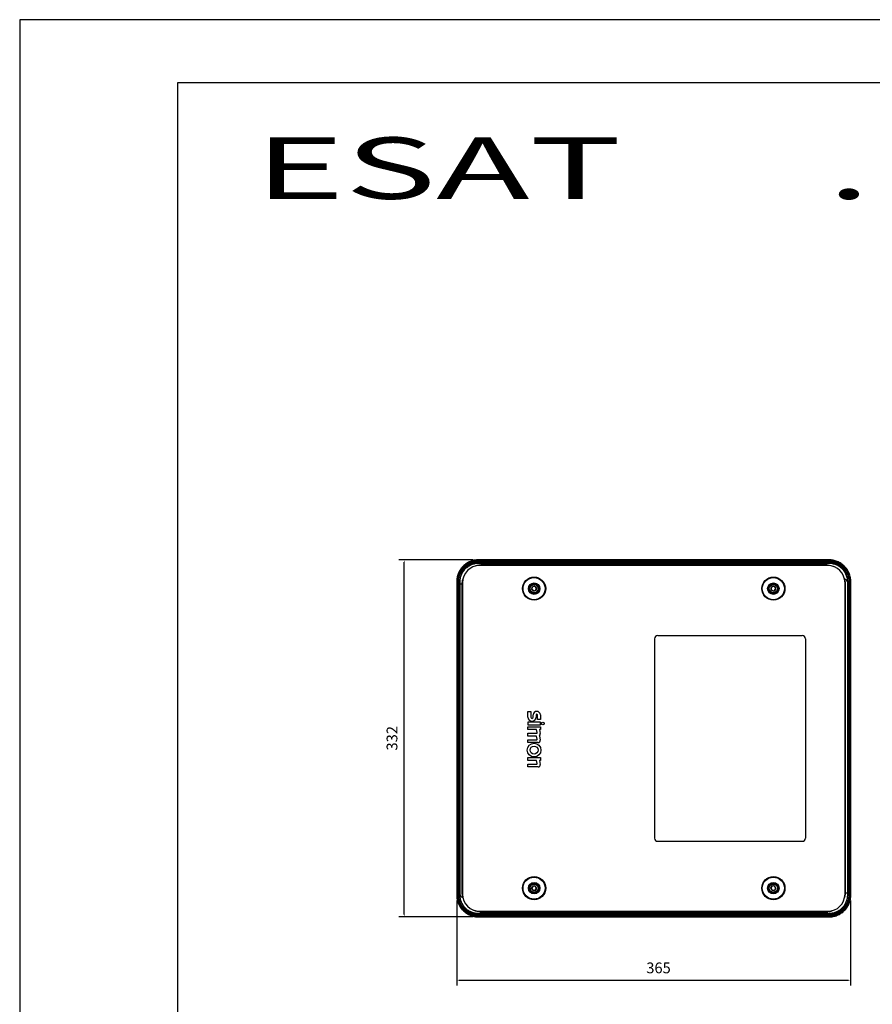
# Model space of a CAD drawing. Units: millimetres. Extents: x 0 to 1231, y 0 to 1741.
# Drawn here: x 0 to 791, y 827 to 1741 of the extents above; entities that cross this region are included whole.
import ezdxf
from ezdxf.enums import TextEntityAlignment as Align

# ---------------------------------------------------------------- set-up
doc = ezdxf.new("R2010")
doc.units = ezdxf.units.MM
for name, color, linetype in [('CONT-04', 3, 'Continuous'), ('DIM', 1, 'Continuous'), ('FOLHA E CARIMBO', 7, 'Continuous'), ('FOLHA PADRÃO', 1, 'Continuous')]:
    doc.layers.add(name, color=color, linetype=linetype)
doc.layers.add('TITULOS', color=6, linetype='Continuous', lineweight=0)
doc.styles.get("Standard").update_dxf_attribs({"font": 'arial.ttf'})
doc.styles.add('W', font='simplex.shx')
doc.dimstyles.new('AM_DIN$0', dxfattribs={"dimtxt": 10, "dimasz": 2, "dimexe": 5, "dimexo": 5, "dimgap": 5, "dimtad": 1, "dimdsep": 46, "dimtxsty": 'Standard', "dimsah": 1, "dimcen": 0, "dimclrd": 256, "dimclre": 256, "dimclrt": 2, "dimadec": 0, "dimazin": 2, "dimtp": 0.1, "dimtm": 0.1, "dimtfac": 0.71, "dimtmove": 0, "dimatfit": 3, "dimfxl": 1, "dimlwd": -1, "dimlwe": -1, "dimarcsym": 0})

# ---------------------------------------------------------------- blocks, each defined once
blk = doc.blocks.new('*D15')
at = {"layer": 'Defpoints', "color": 0}
for p in [(405.58, 928.04), (771, 928.04), (771, 849.16)]:
    blk.add_point(p, dxfattribs=at)
at = {"layer": 'DIM'}
for p, q in [((405.58, 923.04), (405.58, 844.16)), ((771, 923.04), (771, 844.16)), ((407.58, 849.16), (769, 849.16))]:
    blk.add_line(p, q, dxfattribs=at)
for points in [[(407.58, 849.5), (407.58, 848.83), (405.58, 849.16)], [(769, 848.83), (769, 849.5), (771, 849.16)]]:
    blk.add_solid(points, dxfattribs=at)
at = {"layer": 'DIM', "color": 2, "insert": (592.73, 859.27), "char_height": 10, "attachment_point": 5}
blk.add_mtext('365', dxfattribs=at)
blk = doc.blocks.new('*D16')
at = {"layer": 'Defpoints', "color": 0}
for p in [(356.83, 1239.28), (425.76, 1239.28), (425.76, 908.04)]:
    blk.add_point(p, dxfattribs=at)
at = {"layer": 'DIM'}
for p, q in [((420.76, 1239.28), (351.83, 1239.28)), ((356.83, 910.04), (356.83, 1237.28)), ((420.76, 908.04), (351.83, 908.04))]:
    blk.add_line(p, q, dxfattribs=at)
for points in [[(357.16, 1237.28), (356.5, 1237.28), (356.83, 1239.28)], [(356.5, 910.04), (357.16, 910.04), (356.83, 908.04)]]:
    blk.add_solid(points, dxfattribs=at)
at = {"layer": 'DIM', "color": 2, "insert": (346.72, 1073.66), "char_height": 10, "attachment_point": 5, "rotation": 90}
blk.add_mtext('332', dxfattribs=at)

msp = doc.modelspace()

# ---------------------------------------------------------------- linework, layer by layer
at = {"layer": 'CONT-04', "color": 3}
for p, q in [((425.765, 1239.277), (425.765, 1239.089)), ((425.765, 1239.089), (750.819, 1239.089)), ((425.765, 1238.089), (425.765, 1239.089)), ((750.819, 1238.089), (425.765, 1238.089)), ((749.768, 1234.04), (426.816, 1234.04)), ((748.688, 1234.634), (427.871, 1234.634)), ((750.819, 1239.277), (750.819, 1239.089)), ((750.819, 1238.089), (750.819, 1239.089)), ((405.579, 1219.091), (405.766, 1219.091)), ((405.766, 928.036), (405.766, 1219.091)), ((405.766, 1219.091), (406.766, 1219.091)), ((406.766, 1219.091), (406.766, 928.036)), ((408.63, 1216.986), (410.222, 1216.986)), ((410.222, 1216.986), (410.222, 930.157)), ((410.222, 1216.986), (410.816, 1216.447)), ((410.816, 1218.04), (410.816, 929.088)), ((765.513, 1221.333), (765.095, 1222.553)), ((765.768, 929.088), (765.768, 1218.04)), ((766.362, 930.141), (766.362, 1216.97)), ((768.239, 1219.035), (767.975, 1218.771)), ((769.238, 1219.035), (768.239, 1219.035)), ((769.818, 1073.564), (769.818, 1219.091)), ((769.818, 1219.091), (770.817, 1219.091)), ((770.817, 1219.091), (770.817, 1073.564)), ((771.005, 1219.091), (770.817, 1219.091)), ((475.145, 1211.683), (475.456, 1213.983)), ((476.981, 1210.264), (475.145, 1211.683)), ((477.603, 1214.864), (475.456, 1213.983)), ((476.981, 1210.264), (479.128, 1211.144)), ((479.439, 1213.444), (477.603, 1214.864)), ((479.439, 1213.444), (479.128, 1211.144)), ((699.164, 1214.881), (697.221, 1213.612)), ((697.349, 1211.294), (697.221, 1213.612)), ((699.42, 1210.246), (697.349, 1211.294)), ((701.235, 1213.833), (699.164, 1214.881)), ((699.42, 1210.246), (701.363, 1211.516)), ((701.235, 1213.833), (701.363, 1211.516)), ((589.127, 1166.079), (589.127, 981.048)), ((592.127, 1169.079), (726.157, 1169.079)), ((729.157, 1166.079), (729.157, 981.048)), ((471.482, 1098.646), (474.137, 1098.646)), ((471.482, 1093.336), (471.482, 1098.646)), ((474.137, 1098.646), (474.137, 1093.336)), ((471.482, 1088.69), (471.482, 1086.035)), ((483.098, 1088.69), (471.482, 1088.69)), ((476.46, 1093.336), (476.46, 1095.328)), ((479.115, 1095.328), (479.115, 1093.336)), ((480.443, 1091.013), (480.443, 1095.328)), ((483.098, 1091.013), (480.443, 1091.013)), ((483.098, 1095.328), (483.098, 1091.013)), ((483.098, 1086.035), (483.098, 1088.69)), ((471.482, 1086.035), (483.098, 1086.035)), ((471.482, 1081.721), (471.482, 1084.376)), ((471.482, 1084.376), (483.098, 1084.376)), ((479.628, 1081.721), (471.482, 1081.721)), ((480.18, 1078.942), (479.628, 1081.721)), ((483.098, 1081.721), (482.335, 1081.721)), ((482.335, 1081.721), (483.06, 1078.071)), ((483.098, 1084.376), (483.098, 1081.721)), ((471.482, 1078.347), (479.692, 1078.347)), ((471.482, 1075.692), (471.482, 1078.347)), ((479.628, 1075.692), (471.482, 1075.692)), ((471.482, 1072.318), (479.692, 1072.318)), ((471.482, 1069.663), (471.482, 1072.318)), ((481.107, 1069.663), (471.482, 1069.663)), ((480.18, 1072.913), (479.628, 1075.692)), ((482.261, 1076.061), (483.06, 1072.042)), ((769.818, 928.036), (769.818, 1073.564)), ((769.818, 1073.564), (770.817, 1073.564)), ((770.817, 1073.564), (770.817, 928.036)), ((471.482, 1053.069), (471.482, 1055.724)), ((471.482, 1055.724), (483.098, 1055.724)), ((479.628, 1053.069), (471.482, 1053.069)), ((480.18, 1050.29), (479.628, 1053.069)), ((483.098, 1053.069), (482.335, 1053.069)), ((482.335, 1053.069), (483.06, 1049.419)), ((483.098, 1055.724), (483.098, 1053.069)), ((471.482, 1049.695), (479.692, 1049.695)), ((471.482, 1047.04), (471.482, 1049.695)), ((481.107, 1047.04), (471.482, 1047.04)), ((592.127, 978.048), (726.157, 978.048)), ((475.005, 934.167), (475.805, 936.346)), ((476.492, 932.385), (475.005, 934.167)), ((478.092, 936.742), (475.805, 936.346)), ((476.492, 932.385), (478.779, 932.782)), ((479.579, 934.961), (478.092, 936.742)), ((479.579, 934.961), (478.779, 932.782)), ((696.976, 934.714), (698.264, 936.645)), ((698.004, 932.633), (696.976, 934.714)), ((698.004, 932.633), (700.32, 932.483)), ((700.58, 936.494), (698.264, 936.645)), ((701.608, 934.413), (700.32, 932.483)), ((701.608, 934.413), (700.58, 936.494)), ((405.579, 928.036), (405.766, 928.036)), ((405.766, 928.036), (406.766, 928.036)), ((408.345, 928.093), (407.346, 928.093)), ((408.609, 928.356), (408.345, 928.093)), ((411.071, 925.795), (411.489, 924.574)), ((765.768, 930.681), (766.362, 930.141)), ((766.362, 930.141), (767.954, 930.141)), ((769.818, 928.036), (770.817, 928.036)), ((771.005, 928.036), (770.817, 928.036)), ((425.765, 909.038), (750.819, 909.038)), ((425.765, 908.038), (425.765, 909.038)), ((750.819, 908.038), (425.765, 908.038)), ((425.765, 907.851), (425.765, 908.038)), ((426.816, 913.088), (749.768, 913.088)), ((427.896, 912.493), (748.713, 912.493)), ((750.819, 908.038), (750.819, 909.038)), ((750.819, 907.851), (750.819, 908.038))]:
    msp.add_line(p, q, dxfattribs=at)
for points in [[(755.534, 1232.924), (753.916, 1233.568), (751.365, 1234.172), (748.819, 1234.618), (748.819, 1234.618), (748.819, 1234.618)], [(411.932, 1223.807), (411.348, 1222.39), (410.691, 1219.687), (410.222, 1216.986), (410.222, 1216.986), (410.222, 1216.986)], [(765.081, 924.484), (765.444, 925.505), (765.883, 927.511), (766.116, 928.705), (766.238, 929.384), (766.3, 929.751), (766.331, 929.943), (766.347, 930.041), (766.354, 930.091), (766.357, 930.11), (766.357, 930.11), (766.357, 930.11)], [(421.05, 914.203), (422.667, 913.559), (425.462, 912.928), (427.21, 912.601), (427.765, 912.51), (427.765, 912.51), (427.765, 912.51)]]:
    msp.add_lwpolyline(points, dxfattribs=at)
for centre, radius in [((477.292, 1212.564), 10.75), ((477.292, 1212.564), 10.25), ((477.292, 1212.564), 5.331), ((477.292, 1212.564), 4.831), ((477.292, 1212.564), 4.7), ((477.292, 1212.564), 4.25), ((477.292, 1212.564), 3.75), ((699.292, 1212.564), 10.75), ((699.292, 1212.564), 10.25), ((699.292, 1212.564), 5.331), ((699.292, 1212.564), 4.831), ((699.292, 1212.564), 4.7), ((699.292, 1212.564), 4.25), ((699.292, 1212.564), 3.75), ((485.421, 1087.363), 1.327), ((477.29, 1062.693), 6.306), ((477.29, 1062.693), 3.651), ((477.292, 934.564), 10.75), ((477.292, 934.564), 10.25), ((699.292, 934.564), 10.75), ((699.292, 934.564), 10.25), ((477.292, 934.564), 5.331), ((477.292, 934.564), 4.831), ((477.292, 934.564), 4.7), ((477.292, 934.564), 4.25), ((477.292, 934.564), 3.75), ((699.292, 934.564), 5.331), ((699.292, 934.564), 4.831), ((699.292, 934.564), 4.7), ((699.292, 934.564), 4.25), ((699.292, 934.564), 3.75)]:
    msp.add_circle(centre, radius, dxfattribs=at)
for centre, radius, start, end in [((426.816, 1218.04), 16, 90, 180), ((749.768, 1218.04), 16, 0, 90), ((764.186, 1217.592), 3.969, 17.278038, 70.466843), ((477.292, 1212.564), 2.01, 172.294994, 232.294994), ((477.292, 1212.564), 2.01, 112.294994, 172.294994), ((477.292, 1212.564), 2.01, 232.294994, 292.294994), ((477.292, 1212.564), 2.01, 52.294994, 112.294994), ((477.292, 1212.564), 2.01, 292.294994, 352.294994), ((477.292, 1212.564), 2.01, 352.294994, 52.294994), ((699.292, 1212.564), 2.01, 123.15762, 183.15762), ((699.292, 1212.564), 2.01, 183.15762, 243.15762), ((699.292, 1212.564), 2.01, 63.15762, 123.15762), ((699.292, 1212.564), 2.01, 243.15762, 303.15762), ((699.292, 1212.564), 2.01, 3.15762, 63.15762), ((699.292, 1212.564), 2.01, 303.15762, 3.15762), ((592.127, 1166.079), 3, 90, 180), ((726.157, 1166.079), 3, 0, 90), ((479.779, 1095.328), 3.319, 0, 180), ((475.299, 1093.336), 3.817, 180, 360), ((475.299, 1093.336), 1.162, 180, 0), ((479.779, 1095.328), 0.664, 0, 180), ((479.692, 1078.845), 0.498, 270, 11.237201), ((479.692, 1072.815), 0.498, 270, 11.237201), ((481.107, 1071.654), 1.991, 270, 11.237201), ((481.107, 1077.683), 1.991, 305.440354, 11.237201), ((479.692, 1050.193), 0.498, 270.000742, 11.236212), ((481.107, 1049.031), 1.991, 270, 11.237201), ((592.127, 981.048), 3, 180, 270), ((726.157, 981.048), 3, 270, 0), ((477.292, 934.564), 2.01, 159.845842, 219.845842), ((477.292, 934.564), 2.01, 99.845842, 159.845842), ((477.292, 934.564), 2.01, 219.845842, 279.845842), ((477.292, 934.564), 2.01, 39.845842, 99.845842), ((477.292, 934.564), 2.01, 279.845842, 339.845842), ((477.292, 934.564), 2.01, 339.845842, 39.845842), ((699.292, 934.564), 2.01, 146.287722, 206.287722), ((699.292, 934.564), 2.01, 206.287722, 266.287722), ((699.292, 934.564), 2.01, 86.287722, 146.287722), ((699.292, 934.564), 2.01, 266.287722, 326.287722), ((699.292, 934.564), 2.01, 26.287722, 86.287722), ((699.292, 934.564), 2.01, 326.287722, 26.287722), ((412.398, 929.535), 3.969, 197.278038, 250.466843), ((426.816, 929.088), 16, 180, 270), ((749.768, 929.088), 16, 270, 0)]:
    msp.add_arc(centre, radius, start, end, dxfattribs=at)
for points, knots in [([(425.765, 1239.277), (425.682, 1239.277), (425.598, 1239.276), (425.432, 1239.274), (425.183, 1239.269), (424.934, 1239.26), (424.438, 1239.235), (424.109, 1239.211), (423.126, 1239.113), (422.476, 1239.017), (421.186, 1238.761), (420.547, 1238.602), (419.279, 1238.219), (418.648, 1237.994), (416.816, 1237.235), (415.657, 1236.615), (414.012, 1235.517), (413.477, 1235.122), (412.448, 1234.279), (411.958, 1233.836), (410.562, 1232.44), (409.728, 1231.424), (408.621, 1229.771), (408.277, 1229.198), (407.654, 1228.034), (407.372, 1227.439), (406.869, 1226.226), (406.647, 1225.607), (406.263, 1224.344), (406.101, 1223.697), (405.841, 1222.394), (405.743, 1221.738), (405.645, 1220.75), (405.62, 1220.419), (405.596, 1219.922), (405.586, 1219.673), (405.582, 1219.424), (405.58, 1219.258), (405.579, 1219.173), (405.579, 1219.091)], [0, 0, 0, 0, 0.0078125, 0.0078125, 0.015625, 0.03125, 0.03125, 0.0625, 0.0625, 0.125, 0.125, 0.1875, 0.1875, 0.25, 0.25, 0.375, 0.375, 0.4375, 0.4375, 0.5, 0.5, 0.625, 0.625, 0.6875, 0.6875, 0.75, 0.75, 0.8125, 0.8125, 0.875, 0.875, 0.9375, 0.9375, 0.96875, 0.96875, 0.984375, 0.9921875, 0.9921875, 1, 1, 1, 1]), ([(405.766, 1219.091), (405.766, 1219.172), (405.767, 1219.256), (405.769, 1219.421), (405.774, 1219.667), (405.783, 1219.913), (405.807, 1220.404), (405.831, 1220.73), (405.928, 1221.704), (406.023, 1222.348), (406.276, 1223.625), (406.434, 1224.259), (406.813, 1225.515), (407.035, 1226.139), (407.786, 1227.955), (408.4, 1229.102), (409.486, 1230.732), (409.877, 1231.261), (410.712, 1232.281), (411.151, 1232.766), (412.533, 1234.149), (413.539, 1234.976), (415.176, 1236.072), (415.743, 1236.413), (416.896, 1237.031), (417.484, 1237.31), (418.686, 1237.809), (419.299, 1238.029), (420.549, 1238.409), (421.189, 1238.57), (423.128, 1238.958), (424.445, 1239.089), (425.765, 1239.089)], [0, 0, 0, 0, 0.0078125, 0.0078125, 0.015625, 0.03125, 0.03125, 0.0625, 0.0625, 0.125, 0.125, 0.1875, 0.1875, 0.25, 0.25, 0.375, 0.375, 0.4375, 0.4375, 0.5, 0.5, 0.625, 0.625, 0.6875, 0.6875, 0.75, 0.75, 0.8125, 0.8125, 0.875, 0.875, 1, 1, 1, 1]), ([(425.765, 1238.089), (424.51, 1238.089), (423.27, 1237.966), (421.429, 1237.599), (420.82, 1237.446), (419.631, 1237.085), (419.049, 1236.877), (417.906, 1236.403), (417.347, 1236.138), (416.251, 1235.552), (415.712, 1235.228), (414.156, 1234.187), (413.199, 1233.401), (411.886, 1232.087), (411.468, 1231.626), (410.675, 1230.657), (410.303, 1230.154), (409.27, 1228.606), (408.686, 1227.515), (407.972, 1225.79), (407.761, 1225.196), (407.401, 1224.003), (407.251, 1223.401), (406.89, 1221.58), (406.766, 1220.346), (406.766, 1219.091)], [0, 0, 0, 0, 0.125, 0.125, 0.1875, 0.1875, 0.25, 0.25, 0.3125, 0.3125, 0.375, 0.375, 0.5, 0.5, 0.5625, 0.5625, 0.625, 0.625, 0.75, 0.75, 0.8125, 0.8125, 0.875, 0.875, 1, 1, 1, 1]), ([(407.346, 928.093), (407.346, 982.058), (407.346, 1063.007), (407.346, 1157.447), (407.346, 1199.607), (407.346, 1215.629), (407.346, 1218.158), (407.346, 1219.845), (407.401, 1220.687), (407.631, 1222.371), (407.804, 1223.212), (408.158, 1224.473), (408.292, 1224.894), (408.595, 1225.733), (408.764, 1226.155), (409.134, 1226.984), (409.335, 1227.392), (409.764, 1228.189), (409.992, 1228.578), (410.715, 1229.714), (411.249, 1230.433), (412.128, 1231.452), (412.435, 1231.782), (413.074, 1232.422), (413.408, 1232.731), (414.433, 1233.614), (415.153, 1234.148), (416.665, 1235.109), (417.456, 1235.536), (419.115, 1236.276), (419.961, 1236.58), (421.686, 1237.063), (422.564, 1237.242), (423.906, 1237.415), (424.359, 1237.456), (425.038, 1237.494), (425.264, 1237.502), (425.717, 1237.51), (425.943, 1237.509), (427.98, 1237.509), (487.736, 1237.509), (576.466, 1237.509), (677.87, 1237.509), (724.951, 1237.509), (743.965, 1237.509), (748.492, 1237.509), (749.85, 1237.509), (750.302, 1237.509), (751.208, 1237.509), (751.66, 1237.493), (753.015, 1237.393), (753.916, 1237.261), (755.263, 1236.959), (755.714, 1236.84), (756.603, 1236.57), (757.04, 1236.418), (758.327, 1235.918), (759.156, 1235.522), (760.355, 1234.834), (760.747, 1234.589), (761.517, 1234.068), (761.892, 1233.792), (762.978, 1232.931), (763.654, 1232.308), (764.594, 1231.298), (764.895, 1230.95), (765.472, 1230.228), (765.75, 1229.853), (767.061, 1227.937), (767.861, 1226.283), (768.547, 1224.064), (768.668, 1223.613), (768.874, 1222.711), (768.96, 1222.257), (769.167, 1220.888), (769.238, 1219.966), (769.238, 1219.035)], [0, 0, 0, 0, 0.25, 0.375, 0.4375, 0.4453125, 0.4492188, 0.4492188, 0.453125, 0.453125, 0.4570313, 0.4570313, 0.4589844, 0.4589844, 0.4609375, 0.4609375, 0.4628906, 0.4628906, 0.4648438, 0.4648438, 0.46875, 0.46875, 0.4707031, 0.4707031, 0.4726563, 0.4726563, 0.4765625, 0.4765625, 0.4804688, 0.4804688, 0.484375, 0.484375, 0.4882813, 0.4882813, 0.4902344, 0.4902344, 0.4912109, 0.4912109, 0.4921875, 0.4921875, 0.5, 0.75, 0.875, 0.9375, 0.953125, 0.9570312, 0.9570312, 0.9589844, 0.9589844, 0.9609375, 0.9609375, 0.9648437, 0.9648437, 0.9667969, 0.9667969, 0.96875, 0.96875, 0.9726562, 0.9726562, 0.9746094, 0.9746094, 0.9765625, 0.9765625, 0.9804687, 0.9804687, 0.9824219, 0.9824219, 0.984375, 0.984375, 0.9921875, 0.9921875, 0.9941406, 0.9941406, 0.9960937, 0.9960937, 1, 1, 1, 1]), ([(768.239, 1219.035), (768.239, 1219.254), (768.235, 1219.478), (768.218, 1219.92), (768.205, 1220.14), (768.155, 1220.799), (768.105, 1221.236), (767.973, 1222.105), (767.89, 1222.537), (767.693, 1223.397), (767.577, 1223.826), (766.919, 1225.939), (766.151, 1227.513), (764.894, 1229.334), (764.628, 1229.69), (764.074, 1230.375), (763.786, 1230.706), (762.885, 1231.662), (762.238, 1232.252), (761.197, 1233.067), (760.836, 1233.328), (760.1, 1233.819), (759.725, 1234.049), (758.578, 1234.695), (757.785, 1235.066), (756.553, 1235.532), (756.135, 1235.673), (755.285, 1235.923), (754.856, 1236.031), (753.571, 1236.306), (752.712, 1236.423), (751.636, 1236.49), (751.421, 1236.499), (750.99, 1236.51), (750.775, 1236.511), (750.128, 1236.511), (748.834, 1236.511), (744.091, 1236.511), (725.979, 1236.511), (681.131, 1236.511), (584.535, 1236.511), (501.738, 1236.511), (439.641, 1236.511), (432.741, 1236.51), (425.41, 1236.511), (424.98, 1236.496), (424.119, 1236.433), (423.69, 1236.385), (422.402, 1236.195), (421.546, 1236.004), (420.266, 1235.613), (419.845, 1235.467), (419.015, 1235.141), (418.605, 1234.962), (417.406, 1234.382), (416.644, 1233.938), (415.193, 1232.941), (414.504, 1232.389), (413.203, 1231.168), (412.607, 1230.514), (411.522, 1229.128), (411.032, 1228.395), (410.378, 1227.236), (410.173, 1226.838), (409.797, 1226.034), (409.626, 1225.627), (409.16, 1224.39), (408.913, 1223.546), (408.546, 1221.817), (408.426, 1220.927), (408.361, 1219.822), (408.353, 1219.601), (408.344, 1219.158), (408.345, 1218.937), (408.345, 1218.274), (408.345, 1216.947), (408.345, 1212.081), (408.345, 1200.58), (408.345, 1161.653), (408.345, 1069.644), (408.345, 984.713), (408.345, 928.093)], [0, 0, 0, 0, 0.0009766, 0.0009766, 0.0019531, 0.0019531, 0.0039063, 0.0039063, 0.0058594, 0.0058594, 0.0078125, 0.0078125, 0.015625, 0.015625, 0.0175781, 0.0175781, 0.0195313, 0.0195313, 0.0234375, 0.0234375, 0.0253906, 0.0253906, 0.0273438, 0.0273438, 0.03125, 0.03125, 0.0332031, 0.0332031, 0.0351563, 0.0351563, 0.0390625, 0.0390625, 0.0400391, 0.0400391, 0.0410156, 0.0410156, 0.0429688, 0.046875, 0.0625, 0.125, 0.25, 0.5, 0.5, 0.53125, 0.53125, 0.5332031, 0.5332031, 0.5351562, 0.5351562, 0.5390625, 0.5390625, 0.5410156, 0.5410156, 0.5429687, 0.5429687, 0.546875, 0.546875, 0.5507812, 0.5507812, 0.5546875, 0.5546875, 0.5585937, 0.5585937, 0.5605469, 0.5605469, 0.5625, 0.5625, 0.5664062, 0.5664062, 0.5703125, 0.5703125, 0.5712891, 0.5712891, 0.5722656, 0.5722656, 0.5742187, 0.578125, 0.59375, 0.625, 0.75, 1, 1, 1, 1]), ([(408.608, 1218.82), (408.607, 1219.394), (408.635, 1219.968), (408.746, 1221.111), (408.829, 1221.676), (409.048, 1222.795), (409.185, 1223.347), (409.514, 1224.441), (409.706, 1224.983), (410.364, 1226.578), (410.903, 1227.583), (411.855, 1229.009), (412.199, 1229.472), (412.929, 1230.36), (413.313, 1230.784), (414.121, 1231.588), (414.544, 1231.97), (415.429, 1232.691), (415.891, 1233.032), (417.331, 1233.987), (418.339, 1234.52), (419.922, 1235.168), (420.463, 1235.358), (421.566, 1235.686), (422.122, 1235.821), (423.241, 1236.037), (423.804, 1236.117), (424.654, 1236.197), (424.938, 1236.217), (425.366, 1236.236), (425.509, 1236.241), (425.723, 1236.245), (425.795, 1236.246), (425.902, 1236.247), (425.956, 1236.247), (426.01, 1236.247), (426.046, 1236.247), (426.064, 1236.246), (426.082, 1236.247)], [0, 0, 0, 0, 0.0625, 0.0625, 0.125, 0.125, 0.1875, 0.1875, 0.25, 0.25, 0.375, 0.375, 0.4375, 0.4375, 0.5, 0.5, 0.5625, 0.5625, 0.625, 0.625, 0.75, 0.75, 0.8125, 0.8125, 0.875, 0.875, 0.9375, 0.9375, 0.96875, 0.96875, 0.984375, 0.984375, 0.9921875, 0.9921875, 0.9960937, 0.9980469, 0.9980469, 1, 1, 1, 1]), ([(427.84, 1234.629), (427.84, 1234.629), (426.623, 1234.325), (424.739, 1234.197), (423.004, 1233.578), (422.487, 1233.394)], [0, 0, 0, 0, 0.0000115, 0.7025829, 1, 1, 1, 1]), ([(750.819, 1239.277), (750.608, 1239.277), (750.396, 1239.277), (749.973, 1239.277), (749.338, 1239.277), (747.857, 1239.277), (744.894, 1239.277), (738.968, 1239.277), (727.117, 1239.277), (703.416, 1239.277), (656.012, 1239.277), (588.292, 1239.277), (520.572, 1239.277), (473.168, 1239.277), (449.466, 1239.277), (437.616, 1239.277), (431.69, 1239.277), (428.727, 1239.277), (427.246, 1239.277), (426.611, 1239.277), (426.188, 1239.277), (425.976, 1239.277), (425.765, 1239.277)], [0, 0, 0, 0, 0.0019531, 0.0019531, 0.0039062, 0.0078125, 0.015625, 0.03125, 0.0625, 0.125, 0.25, 0.5, 0.75, 0.875, 0.9375, 0.96875, 0.984375, 0.9921875, 0.9960938, 0.9980469, 0.9980469, 1, 1, 1, 1]), ([(426.082, 1236.247), (426.082, 1236.247), (426.082, 1236.247), (426.082, 1236.247), (426.096, 1236.247), (426.11, 1236.247), (426.123, 1236.246), (426.123, 1236.246), (426.123, 1236.246), (426.124, 1236.246)], [-0.00000006, -0.00000006, -0.00000006, -0.00000006, 0, 0, 0, 0.000044568043, 0.000044568043, 0.000044568043, 0.00004462802, 0.00004462802, 0.00004462802, 0.00004462802]), ([(426.124, 1236.246), (426.533, 1236.238), (426.95, 1236.231), (427.474, 1236.227), (427.579, 1236.226), (427.789, 1236.225), (427.895, 1236.225), (428.211, 1236.225), (429.267, 1236.225), (432.013, 1236.225), (437.927, 1236.225), (449.754, 1236.225), (473.408, 1236.225), (520.717, 1236.225), (588.301, 1236.225), (655.884, 1236.225), (703.193, 1236.225), (726.847, 1236.225), (738.675, 1236.225), (744.588, 1236.225), (747.334, 1236.225), (748.39, 1236.225), (748.707, 1236.225), (748.812, 1236.225), (749.021, 1236.226), (749.124, 1236.227), (749.432, 1236.229), (749.635, 1236.232), (749.936, 1236.236), (750.036, 1236.238), (750.185, 1236.241), (750.26, 1236.242), (750.334, 1236.244), (750.384, 1236.245), (750.408, 1236.246), (750.433, 1236.246)], [0, 0, 0, 0, 0.0039062, 0.0039062, 0.0048828, 0.0048828, 0.0058594, 0.0058594, 0.0078125, 0.015625, 0.03125, 0.0625, 0.125, 0.25, 0.5, 0.75, 0.875, 0.9375, 0.96875, 0.984375, 0.9921875, 0.9941406, 0.9941406, 0.9951172, 0.9951172, 0.9960938, 0.9960938, 0.9980469, 0.9980469, 0.9990234, 0.9990234, 0.9995117, 0.9997559, 0.9997559, 1, 1, 1, 1]), ([(427.871, 1234.634), (427.871, 1234.634), (427.871, 1234.634), (427.871, 1234.634), (427.86, 1234.633), (427.85, 1234.631), (427.84, 1234.629), (427.84, 1234.629), (427.84, 1234.629), (427.84, 1234.629)], [-0.000000058965, -0.000000058965, -0.000000058965, -0.000000058965, 0, 0, 0, 0.000032640675, 0.000032640675, 0.000032640675, 0.000032700675, 0.000032700675, 0.000032700675, 0.000032700675]), ([(750.515, 1236.247), (751.089, 1236.249), (751.665, 1236.223), (752.806, 1236.114), (753.371, 1236.033), (754.489, 1235.815), (755.042, 1235.679), (756.138, 1235.352), (756.682, 1235.16), (758.275, 1234.506), (759.282, 1233.97), (760.711, 1233.019), (761.176, 1232.675), (762.065, 1231.948), (762.488, 1231.565), (763.294, 1230.759), (763.677, 1230.336), (764.401, 1229.451), (764.744, 1228.987), (765.699, 1227.553), (766.234, 1226.547), (766.884, 1224.965), (767.075, 1224.425), (767.406, 1223.322), (767.542, 1222.767), (767.76, 1221.648), (767.842, 1221.086), (767.923, 1220.236), (767.943, 1219.951), (767.963, 1219.523), (767.968, 1219.381), (767.973, 1219.166), (767.975, 1219.058), (767.975, 1218.951), (767.976, 1218.879), (767.974, 1218.843), (767.976, 1218.807)], [0, 0, 0, 0, 0.0625, 0.0625, 0.125, 0.125, 0.1875, 0.1875, 0.25, 0.25, 0.375, 0.375, 0.4375, 0.4375, 0.5, 0.5, 0.5625, 0.5625, 0.625, 0.625, 0.75, 0.75, 0.8125, 0.8125, 0.875, 0.875, 0.9375, 0.9375, 0.96875, 0.96875, 0.984375, 0.984375, 0.9921875, 0.9960937, 0.9960937, 1, 1, 1, 1]), ([(771.005, 1219.091), (771.005, 1219.173), (771.004, 1219.258), (771.002, 1219.424), (770.998, 1219.673), (770.988, 1219.921), (770.964, 1220.417), (770.939, 1220.746), (770.842, 1221.73), (770.745, 1222.38), (770.489, 1223.669), (770.33, 1224.309), (769.947, 1225.577), (769.722, 1226.207), (768.963, 1228.04), (768.343, 1229.199), (767.246, 1230.844), (766.85, 1231.378), (766.007, 1232.407), (765.564, 1232.897), (764.168, 1234.293), (763.152, 1235.128), (761.499, 1236.235), (760.926, 1236.578), (759.762, 1237.202), (759.167, 1237.483), (757.954, 1237.987), (757.335, 1238.208), (756.072, 1238.592), (755.426, 1238.755), (754.122, 1239.015), (753.467, 1239.112), (752.478, 1239.21), (752.147, 1239.235), (751.65, 1239.26), (751.402, 1239.269), (751.152, 1239.274), (750.986, 1239.276), (750.902, 1239.277), (750.819, 1239.277)], [0, 0, 0, 0, 0.0078125, 0.0078125, 0.015625, 0.03125, 0.03125, 0.0625, 0.0625, 0.125, 0.125, 0.1875, 0.1875, 0.25, 0.25, 0.375, 0.375, 0.4375, 0.4375, 0.5, 0.5, 0.625, 0.625, 0.6875, 0.6875, 0.75, 0.75, 0.8125, 0.8125, 0.875, 0.875, 0.9375, 0.9375, 0.96875, 0.96875, 0.984375, 0.9921875, 0.9921875, 1, 1, 1, 1]), ([(750.819, 1239.089), (750.901, 1239.089), (750.984, 1239.089), (751.149, 1239.087), (751.396, 1239.082), (751.642, 1239.073), (752.133, 1239.048), (752.459, 1239.024), (753.433, 1238.928), (754.076, 1238.832), (755.354, 1238.579), (755.987, 1238.422), (757.243, 1238.043), (757.867, 1237.821), (759.683, 1237.07), (760.83, 1236.456), (762.46, 1235.37), (762.99, 1234.978), (764.009, 1234.144), (764.494, 1233.705), (765.878, 1232.323), (766.704, 1231.317), (767.801, 1229.68), (768.141, 1229.113), (768.759, 1227.96), (769.038, 1227.371), (769.537, 1226.17), (769.757, 1225.557), (770.137, 1224.306), (770.298, 1223.667), (770.686, 1221.727), (770.817, 1220.411), (770.817, 1219.091)], [0, 0, 0, 0, 0.0078125, 0.0078125, 0.015625, 0.03125, 0.03125, 0.0625, 0.0625, 0.125, 0.125, 0.1875, 0.1875, 0.25, 0.25, 0.375, 0.375, 0.4375, 0.4375, 0.5, 0.5, 0.625, 0.625, 0.6875, 0.6875, 0.75, 0.75, 0.8125, 0.8125, 0.875, 0.875, 1, 1, 1, 1]), ([(769.818, 1219.091), (769.818, 1220.346), (769.694, 1221.58), (769.333, 1223.401), (769.183, 1224.003), (768.823, 1225.196), (768.612, 1225.79), (767.898, 1227.515), (767.314, 1228.606), (766.281, 1230.154), (765.909, 1230.657), (765.116, 1231.626), (764.698, 1232.087), (763.385, 1233.401), (762.428, 1234.187), (760.872, 1235.228), (760.333, 1235.552), (759.237, 1236.138), (758.678, 1236.403), (757.535, 1236.877), (756.952, 1237.085), (755.764, 1237.446), (755.155, 1237.599), (753.314, 1237.966), (752.074, 1238.089), (750.819, 1238.089)], [0, 0, 0, 0, 0.125, 0.125, 0.1875, 0.1875, 0.25, 0.25, 0.375, 0.375, 0.4375, 0.4375, 0.5, 0.5, 0.625, 0.625, 0.6875, 0.6875, 0.75, 0.75, 0.8125, 0.8125, 0.875, 0.875, 1, 1, 1, 1]), ([(405.579, 1219.091), (405.579, 1218.902), (405.579, 1218.712), (405.579, 1218.333), (405.579, 1217.765), (405.579, 1216.438), (405.579, 1213.785), (405.579, 1208.48), (405.579, 1197.868), (405.579, 1176.646), (405.579, 1134.2), (405.579, 1073.564), (405.579, 1012.927), (405.579, 970.482), (405.579, 949.259), (405.579, 938.648), (405.579, 933.342), (405.579, 930.689), (405.579, 929.363), (405.579, 928.794), (405.579, 928.415), (405.579, 928.226), (405.579, 928.036)], [0, 0, 0, 0, 0.0019531, 0.0019531, 0.0039063, 0.0078125, 0.015625, 0.03125, 0.0625, 0.125, 0.25, 0.5, 0.75, 0.875, 0.9375, 0.96875, 0.984375, 0.9921875, 0.9960937, 0.9980469, 0.9980469, 1, 1, 1, 1]), ([(769.238, 1219.035), (769.238, 1164.883), (769.238, 1083.657), (769.238, 988.892), (769.238, 946.587), (769.238, 930.933), (769.238, 928.818), (769.238, 928.184), (769.238, 927.972), (769.231, 927.549), (769.223, 927.338), (769.167, 926.281), (769.065, 925.436), (768.74, 923.747), (768.517, 922.903), (768.082, 921.639), (767.919, 921.216), (767.56, 920.379), (767.365, 919.969), (766.737, 918.761), (766.255, 917.982), (765.196, 916.519), (764.617, 915.831), (763.676, 914.866), (763.349, 914.555), (762.672, 913.956), (762.319, 913.667), (761.235, 912.842), (760.481, 912.351), (758.912, 911.485), (758.098, 911.109), (756.83, 910.634), (756.398, 910.491), (755.525, 910.236), (755.086, 910.125), (753.764, 909.842), (752.875, 909.718), (751.755, 909.644), (751.53, 909.633), (751.079, 909.619), (750.854, 909.618), (750.176, 909.618), (747.916, 909.618), (687.802, 909.618), (599.213, 909.618), (497.968, 909.618), (450.962, 909.618), (431.978, 909.618), (427.458, 909.618), (426.103, 909.618), (425.65, 909.613), (424.75, 909.644), (424.301, 909.676), (422.962, 909.819), (422.077, 909.979), (420.761, 910.318), (420.323, 910.448), (419.467, 910.737), (419.046, 910.897), (417.805, 911.42), (417.006, 911.828), (415.465, 912.763), (414.719, 913.294), (413.332, 914.443), (412.685, 915.064), (411.784, 916.066), (411.496, 916.412), (410.942, 917.127), (410.676, 917.497), (409.425, 919.384), (408.66, 921.006), (408.005, 923.179), (407.89, 923.619), (407.693, 924.501), (407.611, 924.945), (407.414, 926.282), (407.346, 927.183), (407.346, 928.093)], [0, 0, 0, 0, 0.25, 0.375, 0.4375, 0.4453125, 0.4472656, 0.4472656, 0.4482422, 0.4482422, 0.4492188, 0.4492188, 0.453125, 0.453125, 0.4570313, 0.4570313, 0.4589844, 0.4589844, 0.4609375, 0.4609375, 0.4648438, 0.4648438, 0.46875, 0.46875, 0.4707031, 0.4707031, 0.4726563, 0.4726563, 0.4765625, 0.4765625, 0.4804688, 0.4804688, 0.4824219, 0.4824219, 0.484375, 0.484375, 0.4882813, 0.4882813, 0.4892578, 0.4892578, 0.4902344, 0.4902344, 0.4921875, 0.5, 0.75, 0.875, 0.9375, 0.953125, 0.9570313, 0.9570313, 0.9589844, 0.9589844, 0.9609375, 0.9609375, 0.9648438, 0.9648438, 0.9667969, 0.9667969, 0.96875, 0.96875, 0.9726563, 0.9726563, 0.9765625, 0.9765625, 0.9804688, 0.9804688, 0.9824219, 0.9824219, 0.984375, 0.984375, 0.9921875, 0.9921875, 0.9941406, 0.9941406, 0.9960938, 0.9960938, 1, 1, 1, 1]), ([(408.345, 928.093), (408.345, 927.873), (408.349, 927.649), (408.366, 927.208), (408.379, 926.988), (408.429, 926.329), (408.479, 925.892), (408.611, 925.022), (408.694, 924.59), (408.891, 923.73), (409.007, 923.3), (409.665, 921.19), (410.432, 919.616), (411.69, 917.794), (411.955, 917.438), (412.508, 916.754), (412.797, 916.423), (413.697, 915.467), (414.344, 914.877), (415.385, 914.062), (415.746, 913.801), (416.481, 913.31), (416.856, 913.08), (418.002, 912.434), (418.794, 912.063), (420.437, 911.441), (421.294, 911.189), (423.015, 910.821), (423.883, 910.703), (424.978, 910.636), (425.197, 910.626), (425.637, 910.616), (425.857, 910.617), (426.518, 910.617), (427.841, 910.617), (432.691, 910.617), (451.207, 910.617), (497.058, 910.617), (595.813, 910.617), (683.987, 910.617), (744.828, 910.617), (749.236, 910.617), (750.559, 910.617), (751, 910.613), (751.877, 910.647), (752.313, 910.68), (753.614, 910.829), (754.471, 910.992), (755.744, 911.334), (756.166, 911.464), (756.993, 911.755), (757.398, 911.915), (758.592, 912.439), (759.357, 912.846), (760.46, 913.543), (760.821, 913.789), (761.526, 914.311), (761.871, 914.587), (762.866, 915.447), (763.479, 916.064), (764.609, 917.386), (765.127, 918.092), (766.526, 920.335), (767.214, 921.931), (767.772, 924.054), (767.869, 924.485), (768.027, 925.345), (768.09, 925.776), (768.183, 926.638), (768.214, 927.069), (768.244, 927.932), (768.239, 928.364), (768.239, 942.617), (768.239, 984.079), (768.239, 1080.826), (768.239, 1163.751), (768.239, 1219.035)], [0, 0, 0, 0, 0.0009766, 0.0009766, 0.0019531, 0.0019531, 0.0039063, 0.0039063, 0.0058594, 0.0058594, 0.0078125, 0.0078125, 0.015625, 0.015625, 0.0175781, 0.0175781, 0.0195313, 0.0195313, 0.0234375, 0.0234375, 0.0253906, 0.0253906, 0.0273438, 0.0273438, 0.03125, 0.03125, 0.0351563, 0.0351563, 0.0390625, 0.0390625, 0.0400391, 0.0400391, 0.0410156, 0.0410156, 0.0429688, 0.046875, 0.0625, 0.125, 0.25, 0.5, 0.515625, 0.5195313, 0.5195313, 0.5214844, 0.5214844, 0.5234375, 0.5234375, 0.5273438, 0.5273438, 0.5292969, 0.5292969, 0.53125, 0.53125, 0.5351563, 0.5351563, 0.5371094, 0.5371094, 0.5390625, 0.5390625, 0.5429688, 0.5429688, 0.546875, 0.546875, 0.5546875, 0.5546875, 0.5566406, 0.5566406, 0.5585938, 0.5585938, 0.5605469, 0.5605469, 0.5625, 0.5625, 0.625, 0.75, 1, 1, 1, 1]), ([(408.63, 1216.986), (408.63, 1217.303), (408.628, 1217.613), (408.621, 1218.072), (408.619, 1218.223), (408.615, 1218.447), (408.614, 1218.521), (408.611, 1218.632), (408.611, 1218.669), (408.61, 1218.724), (408.609, 1218.742), (408.608, 1218.78), (408.607, 1218.801), (408.608, 1218.82)], [0, 0, 0, 0, 0.5, 0.5, 0.75, 0.75, 0.875, 0.875, 0.9375, 0.9375, 0.96875, 0.96875, 1, 1, 1, 1]), ([(408.609, 928.356), (408.616, 928.702), (408.622, 929.057), (408.628, 929.606), (408.63, 929.792), (408.63, 930.072), (408.63, 930.167), (408.63, 930.354), (408.63, 931.2), (408.63, 933.55), (408.63, 938.812), (408.63, 949.338), (408.63, 970.389), (408.63, 1012.491), (408.63, 1096.695), (408.63, 1168.87), (408.63, 1216.986)], [0, 0, 0, 0, 0.0039063, 0.0039063, 0.0058594, 0.0058594, 0.0068359, 0.0068359, 0.0078125, 0.015625, 0.03125, 0.0625, 0.125, 0.25, 0.5, 1, 1, 1, 1]), ([(766.354, 1217.037), (766.346, 1217.08), (766.34, 1217.125), (766.326, 1217.214), (766.319, 1217.259), (766.297, 1217.392), (766.283, 1217.481), (766.238, 1217.748), (766.206, 1217.926), (766.11, 1218.46), (766.042, 1218.818), (765.83, 1219.891), (765.675, 1220.61), (765.513, 1221.333)], [0, 0, 0, 0, 0.03125, 0.03125, 0.0625, 0.0625, 0.125, 0.125, 0.25, 0.25, 0.5, 0.5, 1, 1, 1, 1]), ([(767.975, 1218.771), (767.975, 1218.749), (767.974, 1218.725), (767.974, 1218.679), (767.972, 1218.61), (767.971, 1218.541), (767.968, 1218.403), (767.967, 1218.311), (767.962, 1218.034), (767.959, 1217.849), (767.955, 1217.477), (767.954, 1217.291), (767.953, 1217.01), (767.954, 1216.916), (767.954, 1216.728), (767.954, 1215.882), (767.954, 1213.533), (767.954, 1208.271), (767.954, 1197.747), (767.954, 1176.7), (767.954, 1134.604), (767.954, 1050.414), (767.954, 978.25), (767.954, 930.141)], [0, 0, 0, 0, 0.0002441, 0.0002441, 0.0004883, 0.0009766, 0.0009766, 0.0019531, 0.0019531, 0.0039063, 0.0039063, 0.0058594, 0.0058594, 0.0068359, 0.0068359, 0.0078125, 0.015625, 0.03125, 0.0625, 0.125, 0.25, 0.5, 1, 1, 1, 1]), ([(767.976, 1218.807), (767.976, 1218.807), (767.976, 1218.807), (767.976, 1218.807), (767.975, 1218.795), (767.976, 1218.783), (767.975, 1218.771), (767.975, 1218.771), (767.975, 1218.771), (767.975, 1218.771)], [-0.00000006, -0.00000006, -0.00000006, -0.00000006, 0, 0, 0, 0.000036319505, 0.000036319505, 0.000036319505, 0.000036379505, 0.000036379505, 0.000036379505, 0.000036379505]), ([(771.005, 928.036), (771.005, 928.226), (771.005, 928.415), (771.005, 928.794), (771.005, 929.363), (771.005, 930.689), (771.005, 933.342), (771.005, 938.648), (771.005, 949.259), (771.005, 970.482), (771.005, 1012.927), (771.005, 1073.564), (771.005, 1134.2), (771.005, 1176.646), (771.005, 1197.868), (771.005, 1208.48), (771.005, 1213.785), (771.005, 1216.438), (771.005, 1217.765), (771.005, 1218.333), (771.005, 1218.712), (771.005, 1218.902), (771.005, 1219.091)], [0, 0, 0, 0, 0.0019531, 0.0019531, 0.0039063, 0.0078125, 0.015625, 0.03125, 0.0625, 0.125, 0.25, 0.5, 0.75, 0.875, 0.9375, 0.96875, 0.984375, 0.9921875, 0.9960937, 0.9980469, 0.9980469, 1, 1, 1, 1]), ([(405.579, 928.036), (405.579, 927.954), (405.58, 927.87), (405.582, 927.703), (405.586, 927.454), (405.596, 927.206), (405.62, 926.71), (405.645, 926.381), (405.742, 925.398), (405.839, 924.748), (406.095, 923.458), (406.254, 922.818), (406.637, 921.55), (406.862, 920.92), (407.621, 919.087), (408.241, 917.929), (409.338, 916.283), (409.734, 915.749), (410.577, 914.72), (411.02, 914.23), (412.416, 912.834), (413.432, 911.999), (415.085, 910.893), (415.658, 910.549), (416.822, 909.926), (417.417, 909.644), (418.63, 909.141), (419.249, 908.919), (420.512, 908.535), (421.158, 908.373), (422.462, 908.113), (423.117, 908.015), (424.106, 907.917), (424.436, 907.892), (424.933, 907.867), (425.182, 907.858), (425.432, 907.853), (425.598, 907.851), (425.682, 907.851), (425.765, 907.851)], [0, 0, 0, 0, 0.0078125, 0.0078125, 0.015625, 0.03125, 0.03125, 0.0625, 0.0625, 0.125, 0.125, 0.1875, 0.1875, 0.25, 0.25, 0.375, 0.375, 0.4375, 0.4375, 0.5, 0.5, 0.625, 0.625, 0.6875, 0.6875, 0.75, 0.75, 0.8125, 0.8125, 0.875, 0.875, 0.9375, 0.9375, 0.96875, 0.96875, 0.984375, 0.9921875, 0.9921875, 1, 1, 1, 1]), ([(425.765, 908.038), (425.683, 908.038), (425.6, 908.039), (425.435, 908.041), (425.188, 908.045), (424.942, 908.054), (424.451, 908.079), (424.125, 908.103), (423.151, 908.199), (422.507, 908.295), (421.23, 908.548), (420.597, 908.705), (419.341, 909.084), (418.717, 909.307), (416.901, 910.057), (415.754, 910.671), (414.124, 911.758), (413.594, 912.149), (412.575, 912.984), (412.09, 913.423), (410.706, 914.804), (409.88, 915.81), (408.783, 917.447), (408.443, 918.014), (407.825, 919.167), (407.546, 919.756), (407.047, 920.957), (406.827, 921.57), (406.447, 922.821), (406.286, 923.46), (405.898, 925.4), (405.766, 926.716), (405.766, 928.036)], [0, 0, 0, 0, 0.0078125, 0.0078125, 0.015625, 0.03125, 0.03125, 0.0625, 0.0625, 0.125, 0.125, 0.1875, 0.1875, 0.25, 0.25, 0.375, 0.375, 0.4375, 0.4375, 0.5, 0.5, 0.625, 0.625, 0.6875, 0.6875, 0.75, 0.75, 0.8125, 0.8125, 0.875, 0.875, 1, 1, 1, 1]), ([(406.766, 928.036), (406.766, 926.782), (406.89, 925.541), (407.257, 923.7), (407.409, 923.092), (407.77, 921.903), (407.979, 921.32), (408.452, 920.178), (408.717, 919.619), (409.304, 918.523), (409.628, 917.984), (410.669, 916.427), (411.454, 915.471), (412.769, 914.157), (413.23, 913.74), (414.198, 912.946), (414.701, 912.574), (416.25, 911.541), (417.341, 910.958), (419.066, 910.244), (419.659, 910.032), (420.853, 909.672), (421.455, 909.522), (423.276, 909.162), (424.51, 909.038), (425.765, 909.038)], [0, 0, 0, 0, 0.125, 0.125, 0.1875, 0.1875, 0.25, 0.25, 0.3125, 0.3125, 0.375, 0.375, 0.5, 0.5, 0.5625, 0.5625, 0.625, 0.625, 0.75, 0.75, 0.8125, 0.8125, 0.875, 0.875, 1, 1, 1, 1]), ([(408.608, 928.32), (408.608, 928.32), (408.608, 928.32), (408.608, 928.32), (408.608, 928.332), (408.608, 928.344), (408.609, 928.356), (408.609, 928.356), (408.609, 928.356), (408.609, 928.356)], [-0.00000006, -0.00000006, -0.00000006, -0.00000006, 0, 0, 0, 0.000036319505, 0.000036319505, 0.000036319505, 0.000036379505, 0.000036379505, 0.000036379505, 0.000036379505]), ([(426.069, 910.88), (425.495, 910.878), (424.919, 910.904), (423.778, 911.013), (423.213, 911.095), (422.095, 911.312), (421.541, 911.448), (420.446, 911.775), (419.902, 911.968), (418.309, 912.621), (417.302, 913.158), (415.873, 914.109), (415.408, 914.452), (414.519, 915.179), (414.096, 915.563), (413.29, 916.369), (412.907, 916.791), (412.183, 917.676), (411.84, 918.14), (410.885, 919.575), (410.35, 920.58), (409.7, 922.162), (409.509, 922.702), (409.178, 923.805), (409.042, 924.36), (408.824, 925.479), (408.742, 926.042), (408.661, 926.892), (408.641, 927.176), (408.621, 927.604), (408.616, 927.747), (408.611, 927.961), (408.609, 928.069), (408.609, 928.176), (408.608, 928.248), (408.61, 928.284), (408.608, 928.32)], [0, 0, 0, 0, 0.0625, 0.0625, 0.125, 0.125, 0.1875, 0.1875, 0.25, 0.25, 0.375, 0.375, 0.4375, 0.4375, 0.5, 0.5, 0.5625, 0.5625, 0.625, 0.625, 0.75, 0.75, 0.8125, 0.8125, 0.875, 0.875, 0.9375, 0.9375, 0.96875, 0.96875, 0.984375, 0.984375, 0.9921875, 0.9960937, 0.9960937, 1, 1, 1, 1]), ([(410.23, 930.091), (410.238, 930.047), (410.243, 930.002), (410.257, 929.914), (410.265, 929.87), (410.286, 929.737), (410.301, 929.648), (410.346, 929.382), (410.377, 929.204), (410.474, 928.668), (410.542, 928.308), (410.755, 927.231), (410.909, 926.513), (411.071, 925.795)], [0, 0, 0, 0, 0.03125, 0.03125, 0.0625, 0.0625, 0.125, 0.125, 0.25, 0.25, 0.5, 0.5, 1, 1, 1, 1]), ([(767.976, 928.307), (767.977, 927.732), (767.949, 927.158), (767.839, 926.022), (767.756, 925.458), (767.537, 924.338), (767.4, 923.783), (767.068, 922.68), (766.876, 922.138), (766.221, 920.554), (765.683, 919.546), (764.722, 918.109), (764.379, 917.647), (763.653, 916.765), (763.27, 916.343), (762.461, 915.537), (762.036, 915.154), (761.143, 914.427), (760.678, 914.085), (759.251, 913.14), (758.247, 912.607), (756.66, 911.959), (756.115, 911.767), (755.015, 911.441), (754.46, 911.306), (753.344, 911.09), (752.781, 911.01), (751.931, 910.93), (751.647, 910.91), (751.219, 910.891), (751.076, 910.886), (750.861, 910.882), (750.789, 910.881), (750.682, 910.88), (750.628, 910.88), (750.574, 910.88), (750.538, 910.88), (750.52, 910.882), (750.502, 910.88)], [0, 0, 0, 0, 0.0625, 0.0625, 0.125, 0.125, 0.1875, 0.1875, 0.25, 0.25, 0.375, 0.375, 0.4375, 0.4375, 0.5, 0.5, 0.5625, 0.5625, 0.625, 0.625, 0.75, 0.75, 0.8125, 0.8125, 0.875, 0.875, 0.9375, 0.9375, 0.96875, 0.96875, 0.984375, 0.984375, 0.9921875, 0.9921875, 0.9960938, 0.9980469, 0.9980469, 1, 1, 1, 1]), ([(750.819, 907.851), (750.902, 907.851), (750.986, 907.851), (751.152, 907.853), (751.401, 907.858), (751.65, 907.867), (752.146, 907.892), (752.475, 907.917), (753.458, 908.014), (754.108, 908.111), (755.398, 908.366), (756.037, 908.526), (757.305, 908.909), (757.935, 909.133), (759.768, 909.892), (760.927, 910.512), (762.572, 911.61), (763.107, 912.005), (764.136, 912.848), (764.626, 913.292), (766.022, 914.687), (766.856, 915.703), (767.963, 917.357), (768.307, 917.93), (768.93, 919.094), (769.212, 919.688), (769.715, 920.902), (769.937, 921.521), (770.32, 922.783), (770.483, 923.43), (770.743, 924.734), (770.841, 925.389), (770.939, 926.378), (770.963, 926.708), (770.988, 927.205), (770.998, 927.454), (771.002, 927.703), (771.004, 927.87), (771.005, 927.954), (771.005, 928.036)], [0, 0, 0, 0, 0.0078125, 0.0078125, 0.015625, 0.03125, 0.03125, 0.0625, 0.0625, 0.125, 0.125, 0.1875, 0.1875, 0.25, 0.25, 0.375, 0.375, 0.4375, 0.4375, 0.5, 0.5, 0.625, 0.625, 0.6875, 0.6875, 0.75, 0.75, 0.8125, 0.8125, 0.875, 0.875, 0.9375, 0.9375, 0.96875, 0.96875, 0.984375, 0.9921875, 0.9921875, 1, 1, 1, 1]), ([(770.817, 928.036), (770.817, 927.955), (770.817, 927.871), (770.815, 927.707), (770.81, 927.46), (770.801, 927.214), (770.777, 926.723), (770.753, 926.397), (770.656, 925.423), (770.561, 924.779), (770.308, 923.502), (770.15, 922.868), (769.771, 921.613), (769.549, 920.988), (768.798, 919.173), (768.184, 918.025), (767.098, 916.395), (766.707, 915.866), (765.872, 914.846), (765.433, 914.361), (764.051, 912.978), (763.045, 912.151), (761.408, 911.055), (760.841, 910.714), (759.688, 910.096), (759.1, 909.817), (757.898, 909.318), (757.285, 909.099), (756.035, 908.718), (755.395, 908.557), (753.456, 908.17), (752.139, 908.038), (750.819, 908.038)], [0, 0, 0, 0, 0.0078125, 0.0078125, 0.015625, 0.03125, 0.03125, 0.0625, 0.0625, 0.125, 0.125, 0.1875, 0.1875, 0.25, 0.25, 0.375, 0.375, 0.4375, 0.4375, 0.5, 0.5, 0.625, 0.625, 0.6875, 0.6875, 0.75, 0.75, 0.8125, 0.8125, 0.875, 0.875, 1, 1, 1, 1]), ([(750.819, 909.038), (752.074, 909.038), (753.314, 909.162), (755.155, 909.528), (755.764, 909.681), (756.952, 910.042), (757.535, 910.25), (758.678, 910.724), (759.237, 910.989), (760.333, 911.576), (760.872, 911.899), (762.428, 912.941), (763.385, 913.726), (764.698, 915.04), (765.116, 915.501), (765.909, 916.47), (766.281, 916.973), (767.314, 918.522), (767.898, 919.612), (768.612, 921.338), (768.823, 921.931), (769.183, 923.125), (769.333, 923.727), (769.694, 925.548), (769.818, 926.781), (769.818, 928.036)], [0, 0, 0, 0, 0.125, 0.125, 0.1875, 0.1875, 0.25, 0.25, 0.3125, 0.3125, 0.375, 0.375, 0.5, 0.5, 0.5625, 0.5625, 0.625, 0.625, 0.75, 0.75, 0.8125, 0.8125, 0.875, 0.875, 1, 1, 1, 1]), ([(766.357, 930.11), (766.357, 930.11), (766.357, 930.11), (766.357, 930.11), (766.358, 930.111), (766.358, 930.112), (766.358, 930.114), (766.359, 930.123), (766.361, 930.132), (766.362, 930.141), (766.362, 930.141), (766.362, 930.141), (766.362, 930.141)], [-0.000000059727, -0.000000059727, -0.000000059727, -0.000000059727, 0, 0, 0, 0.000004260237, 0.000004260237, 0.000004260237, 0.000032696587, 0.000032696587, 0.000032696587, 0.000032756587, 0.000032756587, 0.000032756587, 0.000032756587]), ([(767.954, 930.141), (767.954, 929.825), (767.956, 929.512), (767.963, 929.055), (767.965, 928.904), (767.969, 928.68), (767.97, 928.606), (767.973, 928.495), (767.973, 928.458), (767.974, 928.403), (767.975, 928.385), (767.975, 928.348), (767.977, 928.327), (767.976, 928.307)], [0, 0, 0, 0, 0.5, 0.5, 0.75, 0.75, 0.875, 0.875, 0.9375, 0.9375, 0.96875, 0.96875, 1, 1, 1, 1]), ([(425.765, 907.851), (425.976, 907.851), (426.188, 907.851), (426.611, 907.851), (427.246, 907.851), (428.727, 907.851), (431.69, 907.851), (437.616, 907.851), (449.466, 907.851), (473.168, 907.851), (520.572, 907.851), (588.292, 907.851), (656.012, 907.851), (703.416, 907.851), (727.117, 907.851), (738.968, 907.851), (744.894, 907.851), (747.857, 907.851), (749.338, 907.851), (749.973, 907.851), (750.396, 907.851), (750.608, 907.851), (750.819, 907.851)], [0, 0, 0, 0, 0.0019531, 0.0019531, 0.0039063, 0.0078125, 0.015625, 0.03125, 0.0625, 0.125, 0.25, 0.5, 0.75, 0.875, 0.9375, 0.96875, 0.984375, 0.9921875, 0.9960938, 0.9980469, 0.9980469, 1, 1, 1, 1]), ([(750.46, 910.881), (750.07, 910.889), (749.671, 910.896), (749.152, 910.9), (749.047, 910.901), (748.837, 910.902), (748.731, 910.902), (748.414, 910.902), (747.359, 910.902), (744.613, 910.902), (738.7, 910.902), (726.874, 910.902), (703.221, 910.902), (655.917, 910.902), (588.338, 910.902), (520.76, 910.902), (473.455, 910.902), (449.803, 910.902), (437.977, 910.902), (432.063, 910.902), (429.318, 910.902), (428.262, 910.902), (427.945, 910.902), (427.84, 910.902), (427.629, 910.902), (427.523, 910.901), (427.206, 910.899), (426.995, 910.896), (426.679, 910.891), (426.573, 910.89), (426.415, 910.887), (426.336, 910.885), (426.256, 910.884), (426.204, 910.883), (426.175, 910.881), (426.151, 910.882)], [0, 0, 0, 0, 0.0039062, 0.0039062, 0.0048828, 0.0048828, 0.0058594, 0.0058594, 0.0078125, 0.015625, 0.03125, 0.0625, 0.125, 0.25, 0.5, 0.75, 0.875, 0.9375, 0.96875, 0.984375, 0.9921875, 0.9941406, 0.9941406, 0.9951172, 0.9951172, 0.9960938, 0.9960938, 0.9980469, 0.9980469, 0.9990234, 0.9990234, 0.9995117, 0.9997559, 0.9997559, 1, 1, 1, 1]), ([(427.765, 912.51), (427.765, 912.51), (427.765, 912.51), (427.765, 912.51), (427.793, 912.505), (427.82, 912.5), (427.849, 912.497), (427.864, 912.495), (427.88, 912.494), (427.896, 912.493), (427.896, 912.493), (427.896, 912.493), (427.896, 912.493)], [-0.00000005996, -0.00000005996, -0.00000005996, -0.00000005996, 0, 0, 0, 0.00008719332, 0.00008719332, 0.00008719332, 0.00013454224, 0.00013454224, 0.00013454224, 0.00013460224, 0.00013460224, 0.00013460224, 0.00013460224]), ([(748.713, 912.493), (748.713, 912.493), (748.713, 912.493), (748.713, 912.493), (748.724, 912.494), (748.734, 912.497), (748.744, 912.498), (748.744, 912.498), (748.744, 912.498), (748.744, 912.498)], [-0.000000058965, -0.000000058965, -0.000000058965, -0.000000058965, 0, 0, 0, 0.000032640675, 0.000032640675, 0.000032640675, 0.000032700675, 0.000032700675, 0.000032700675, 0.000032700675]), ([(748.744, 912.498), (748.744, 912.498), (748.827, 912.519), (749.226, 912.56), (750.601, 912.843), (752.394, 913.079), (753.758, 913.59), (754.169, 913.744)], [0, 0, 0, 0, 0.0000113, 0.0470535, 0.2207524, 0.7657523, 1, 1, 1, 1]), ([(750.502, 910.88), (750.502, 910.88), (750.502, 910.88), (750.502, 910.88), (750.488, 910.88), (750.474, 910.881), (750.461, 910.881), (750.46, 910.881), (750.46, 910.881), (750.46, 910.881)], [-0.00000006, -0.00000006, -0.00000006, -0.00000006, 0, 0, 0, 0.000044568043, 0.000044568043, 0.000044568043, 0.00004462802, 0.00004462802, 0.00004462802, 0.00004462802])]:
    msp.add_open_spline(points, degree=3, knots=knots, dxfattribs=at)
for points in [[(748.819, 1234.618), (748.776, 1234.624), (748.733, 1234.632), (748.688, 1234.634)], [(750.433, 1236.246), (750.459, 1236.246), (750.486, 1236.246), (750.515, 1236.247)], [(766.362, 1216.97), (766.362, 1216.993), (766.358, 1217.015), (766.354, 1217.037)], [(410.222, 930.157), (410.222, 930.134), (410.225, 930.112), (410.23, 930.091)], [(426.151, 910.882), (426.125, 910.881), (426.097, 910.881), (426.069, 910.88)]]:
    msp.add_open_spline(points, degree=3, dxfattribs=at)
at = {"layer": 'FOLHA E CARIMBO'}
for p, q in [((1172.153, 1682.04), (146.519, 1682.04)), ((146.519, 1682.04), (146.519, 58.608))]:
    msp.add_line(p, q, dxfattribs=at)
at = {"layer": 'FOLHA PADRÃO'}
msp.add_lwpolyline([(0, 0), (1230.761, 0), (1230.761, 1740.648), (0, 1740.648)], close=True, dxfattribs=at)

# ---------------------------------------------------------------- texts
at = {"layer": 'TITULOS', "style": 'W', "width": 1.07808}
msp.add_text('ESAT      .', height=57.0763, dxfattribs=at).set_placement((217.792, 1574.292), (789.168, 1574.292), align=Align.FIT)

# ---------------------------------------------------------------- dimensions: what is measured, and where the dimension line sits
at = {"layer": 'DIM'}
dim = msp.add_linear_dim(base=(356.831, 1239.277), p1=(425.765, 908.038), p2=(425.765, 1239.277), angle=90, text='332', dimstyle='AM_DIN$0', dxfattribs=at)
dim.commit()
dim.dimension.update_dxf_attribs({"geometry": '*D16', "text_midpoint": (356.831, 1073.657), "dimtype": 160})
dim = msp.add_linear_dim(base=(771.005, 849.165), p1=(405.579, 928.036), p2=(771.005, 928.036), text='365', dimstyle='AM_DIN$0', override={"dimtxsty": 'Standard'}, dxfattribs=at)
dim.commit()
dim.dimension.update_dxf_attribs({"geometry": '*D15', "text_midpoint": (592.734, 849.165), "dimtype": 160})

doc.saveas('drawing.dxf')
